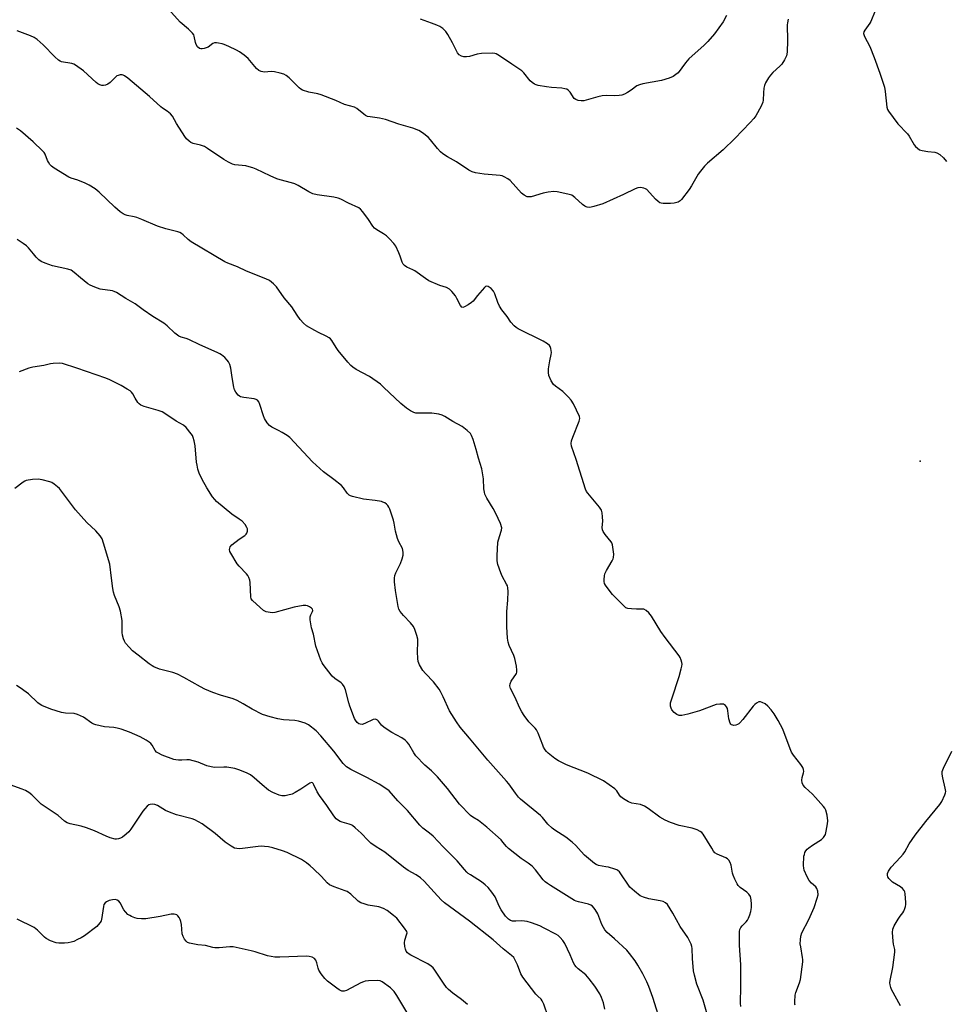
# Model space of a CAD drawing. Units: inches. Extents: x 1213771 to 1219771, y 569455 to 573455.
# Drawn here: x 1218669 to 1219043, y 570871 to 571268 of the extents above; entities that cross this region are included whole.
import ezdxf

# ---------------------------------------------------------------- set-up
doc = ezdxf.new("R2010")
doc.units = ezdxf.units.IN
doc.header["$MEASUREMENT"] = 0
doc.layers.add('ELEV-Spot Elevation', color=7, linetype='Continuous')
doc.layers.add('Undefined', color=1, linetype='Continuous')

msp = doc.modelspace()

# ---------------------------------------------------------------- linework, layer by layer
at = {"layer": 'ELEV-Spot Elevation'}
msp.add_point((1219032.08, 571090.08, 604.23), dxfattribs=at)
at = {"layer": 'Undefined'}
for points, elevation in [([(1218979.03, 571267.97), (1218978.69, 571266.58), (1218978.58, 571265.74), (1218978.74, 571259.44), (1218978.54, 571254.77), (1218978.26, 571253.28), (1218977.51, 571251.67), (1218976.43, 571249.9), (1218975.67, 571249.04), (1218972.85, 571246.53), (1218971.86, 571245.52), (1218971.03, 571244.37), (1218969.91, 571242.37), (1218969.46, 571241.33), (1218969.23, 571240.27), (1218969.03, 571238.35), (1218968.91, 571235.46), (1218968.77, 571234.61), (1218968.09, 571233.01), (1218965.92, 571229.13), (1218965.09, 571228.04), (1218963.64, 571226.35), (1218957.51, 571219.96), (1218952.78, 571215.4), (1218946.53, 571210), (1218945.28, 571208.78), (1218943.6, 571206.79), (1218942.74, 571205.63), (1218940.09, 571200.85), (1218939.12, 571199.39), (1218936.06, 571195.39), (1218935.44, 571194.8), (1218934.61, 571194.34), (1218933.05, 571193.95), (1218931.64, 571193.81), (1218928.66, 571193.84), (1218927.79, 571193.94), (1218927.26, 571194.1), (1218926.56, 571194.54), (1218925.49, 571195.53), (1218921.99, 571199.36), (1218921.55, 571199.66), (1218920.82, 571199.98), (1218919.51, 571200.24), (1218918.43, 571200.11), (1218917.37, 571199.75), (1218912.69, 571197.44), (1218904.31, 571193.71), (1218900.74, 571192.54), (1218899.07, 571192.18), (1218898.04, 571192.25), (1218897.55, 571192.41), (1218897.06, 571192.68), (1218896.15, 571193.41), (1218893.09, 571196.22), (1218891.8, 571197.1), (1218890.22, 571197.6), (1218885.94, 571198.46), (1218884.52, 571198.59), (1218882.3, 571198.34), (1218880.34, 571197.94), (1218875.45, 571196.52), (1218874.6, 571196.41), (1218873.84, 571196.53), (1218872.64, 571197.15), (1218871.53, 571198.01), (1218866.94, 571203.08), (1218866.02, 571203.76), (1218864.54, 571204.57), (1218863.76, 571204.87), (1218862.92, 571205.05), (1218856.55, 571205.62), (1218853.05, 571206.12), (1218851.71, 571206.49), (1218850.36, 571207.16), (1218845.36, 571210.52), (1218841.8, 571212.55), (1218839.84, 571213.85), (1218838.96, 571214.65), (1218837.74, 571215.96), (1218834.91, 571219.4), (1218833.92, 571220.47), (1218831.74, 571222.3), (1218830.22, 571223.12), (1218827.78, 571224.11), (1218822.19, 571225.76), (1218816.76, 571227.63), (1218814.3, 571228.17), (1218810.6, 571228.62), (1218809.51, 571228.88), (1218808.74, 571229.27), (1218808.01, 571229.75), (1218805.28, 571232.03), (1218804.3, 571232.57), (1218800.29, 571233.69), (1218796.74, 571235.32), (1218790.88, 571237.56), (1218789.48, 571237.91), (1218785.84, 571238.63), (1218783.38, 571239.4), (1218782.64, 571239.82), (1218781.97, 571240.39), (1218777.96, 571244.44), (1218776.78, 571245.31), (1218775.76, 571245.88), (1218774.35, 571246.33), (1218772.01, 571246.82), (1218770.71, 571246.88), (1218768.05, 571246.7), (1218766.7, 571246.96), (1218765.71, 571247.39), (1218764.85, 571248.16), (1218761.39, 571252.17), (1218759.89, 571253.48), (1218758.03, 571254.79), (1218756.79, 571255.53), (1218753.64, 571257.05), (1218751.8, 571257.84), (1218750.97, 571258.09), (1218749.56, 571258.37), (1218748.72, 571258.47), (1218747.91, 571258.45), (1218747.16, 571258.17), (1218745.3, 571256.8), (1218744.53, 571256.43), (1218743.71, 571256.2), (1218742.88, 571256.09), (1218742.35, 571256.1), (1218741.88, 571256.26), (1218741.08, 571256.92), (1218740.48, 571257.81), (1218740.22, 571258.63), (1218739.74, 571261.21), (1218739.54, 571261.73), (1218739.08, 571262.39), (1218737.47, 571263.98), (1218734.11, 571266.87), (1218729.38, 571272.09)], 606), ([(1218954.16, 571269.44), (1218952.8, 571266.89), (1218949.29, 571262.07), (1218946.64, 571259.08), (1218945.11, 571257.53), (1218938.98, 571251.98), (1218937.67, 571250.48), (1218934.61, 571246.43), (1218933.79, 571245.69), (1218932.59, 571244.96), (1218931.01, 571244.27), (1218927.95, 571243.31), (1218920.45, 571241.95), (1218919.03, 571241.6), (1218918.03, 571241.1), (1218915.76, 571239.43), (1218914.31, 571238.5), (1218913.05, 571237.81), (1218912, 571237.42), (1218910.88, 571237.27), (1218909.16, 571237.18), (1218905.64, 571237.21), (1218903.99, 571237.12), (1218902.35, 571236.75), (1218896.62, 571235.14), (1218895.53, 571235.06), (1218894.44, 571235.28), (1218893.42, 571235.66), (1218892.78, 571236.09), (1218891.19, 571238.57), (1218890.47, 571239.35), (1218889.81, 571239.77), (1218889.01, 571240), (1218887.87, 571240.18), (1218883.69, 571240.46), (1218881.64, 571240.75), (1218878.23, 571241.32), (1218877.48, 571241.51), (1218876.76, 571241.82), (1218875.87, 571242.46), (1218875.06, 571243.22), (1218872.53, 571246.39), (1218871.73, 571247.2), (1218867.63, 571249.87), (1218862.71, 571253.29), (1218861.29, 571254.07), (1218860.76, 571254.21), (1218859.91, 571254.28), (1218855.49, 571254.12), (1218853.74, 571253.88), (1218850.56, 571253.02), (1218849.4, 571252.78), (1218848.34, 571252.8), (1218847.37, 571253.09), (1218846.5, 571253.69), (1218845.77, 571254.49), (1218845.18, 571255.52), (1218843.79, 571258.51), (1218841.9, 571261.84), (1218841.08, 571263.03), (1218839.82, 571264.19), (1218838.66, 571265.03), (1218837.42, 571265.65), (1218835.35, 571266.46), (1218830.83, 571268.04)], 608), ([(1219014.05, 571271.37), (1219012.3, 571267.08), (1219011.86, 571266.36), (1219009.82, 571263.62), (1219009.45, 571262.87), (1219009.36, 571262.2), (1219009.42, 571261.78), (1219009.71, 571261.01), (1219011.9, 571256.99), (1219013.65, 571252.64), (1219015.87, 571246.32), (1219017.73, 571240.61), (1219018.08, 571238.93), (1219018.75, 571232.51), (1219018.97, 571231.69), (1219019.36, 571230.94), (1219023.21, 571225.85), (1219027.02, 571221.84), (1219027.67, 571220.89), (1219029.79, 571217.43), (1219030.3, 571216.75), (1219031.03, 571216.01), (1219031.9, 571215.44), (1219032.98, 571215.11), (1219035.26, 571214.71), (1219038.03, 571214.43), (1219038.81, 571214.24), (1219040.03, 571213.48), (1219041.59, 571212.11), (1219042.75, 571210.76)], 604), ([(1218981.84, 570870.92), (1218981.72, 570871.44), (1218981.65, 570872.32), (1218981.83, 570875), (1218982.12, 570876.13), (1218983.54, 570879.98), (1218983.95, 570881.38), (1218984.84, 570888.46), (1218984.87, 570889.34), (1218984.79, 570890.21), (1218984.01, 570894.5), (1218983.86, 570895.65), (1218983.89, 570897.33), (1218984.07, 570898.72), (1218984.54, 570900.08), (1218987.27, 570905.46), (1218989.43, 570910.35), (1218990.72, 570914.03), (1218991, 570915.47), (1218990.9, 570916.89), (1218990.56, 570917.95), (1218990.07, 570918.58), (1218988.39, 570920.13), (1218987.42, 570921.22), (1218986.59, 570922.71), (1218985.44, 570925.34), (1218985.22, 570926.11), (1218985.11, 570927.16), (1218985.34, 570930.92), (1218985.5, 570931.71), (1218985.75, 570932.44), (1218986.15, 570933.12), (1218986.65, 570933.73), (1218987.3, 570934.31), (1218988.75, 570935.36), (1218992.43, 570937.68), (1218993.21, 570938.5), (1218993.97, 570939.71), (1218994.34, 570941.02), (1218994.83, 570944.06), (1218994.93, 570945.17), (1218994.65, 570947.51), (1218994.18, 570949.5), (1218993.78, 570950.24), (1218993.25, 570950.92), (1218989.94, 570954.62), (1218988.73, 570955.88), (1218985.76, 570958.58), (1218984.98, 570959.56), (1218984.63, 570960.48), (1218984.54, 570961.54), (1218984.63, 570962.61), (1218985.15, 570964.51), (1218985.23, 570965.05), (1218985.14, 570965.88), (1218984.86, 570966.69), (1218984.07, 570967.91), (1218981.16, 570971.62), (1218980.37, 570972.85), (1218979.79, 570974.2), (1218976.77, 570982.09), (1218975, 570985.59), (1218973.29, 570988.24), (1218972.1, 570989.86), (1218970.81, 570991.4), (1218969.74, 570992.28), (1218968.54, 570992.92), (1218967.82, 570993.14), (1218967.1, 570993.06), (1218966.18, 570992.56), (1218965.53, 570992.05), (1218964.93, 570991.41), (1218960.68, 570986.03), (1218959.52, 570984.67), (1218959.08, 570984.28), (1218958.62, 570984.01), (1218957.87, 570983.77), (1218957.1, 570983.66), (1218956.62, 570983.67), (1218956.21, 570983.81), (1218955.88, 570984.14), (1218955.63, 570984.59), (1218955.1, 570986.23), (1218954.67, 570989.54), (1218954.47, 570990.4), (1218954.1, 570991.17), (1218953.78, 570991.61), (1218953.38, 570991.94), (1218952.88, 570992.13), (1218951.45, 570992.25), (1218949.99, 570992.08), (1218943.31, 570989.52), (1218938.53, 570988.12), (1218936.09, 570987.63), (1218935.03, 570987.65), (1218934.09, 570987.98), (1218933.03, 570988.78), (1218932.15, 570989.85), (1218931.82, 570990.58), (1218931.61, 570991.35), (1218931.53, 570992.14), (1218931.6, 570992.7), (1218932.06, 570994.37), (1218935.1, 571003.39), (1218935.94, 571006.38), (1218936.17, 571007.48), (1218936.22, 571008.23), (1218936.15, 571009.01), (1218935.92, 571009.84), (1218935.49, 571010.91), (1218935.05, 571011.65), (1218929.37, 571018.99), (1218927.72, 571021.47), (1218923.86, 571027.67), (1218922.79, 571029.02), (1218921.74, 571029.94), (1218920.81, 571030.43), (1218920.08, 571030.5), (1218917.9, 571030.41), (1218915.83, 571030.53), (1218914.4, 571030.73), (1218913.63, 571031.03), (1218912.33, 571032.13), (1218908.23, 571036.31), (1218906.06, 571039.1), (1218905.4, 571040.06), (1218905, 571040.81), (1218904.82, 571041.6), (1218904.82, 571042.43), (1218904.98, 571043.83), (1218905.18, 571044.65), (1218905.82, 571045.99), (1218908.13, 571049.86), (1218908.51, 571050.65), (1218908.68, 571051.19), (1218908.7, 571052.59), (1218908.15, 571056.3), (1218907.92, 571057.11), (1218907.68, 571057.58), (1218905.25, 571060.54), (1218904.49, 571061.7), (1218904.18, 571062.43), (1218904.1, 571063.26), (1218904.28, 571065.87), (1218904.25, 571067.57), (1218904.1, 571069.25), (1218903.78, 571070.29), (1218902.96, 571071.47), (1218898.27, 571077.13), (1218897.77, 571077.84), (1218897.33, 571078.72), (1218893.63, 571090.77), (1218891.72, 571096.01), (1218891.59, 571097.13), (1218891.74, 571098.24), (1218892.21, 571099.63), (1218894.85, 571106.18), (1218895.05, 571107.27), (1218894.87, 571108.06), (1218892.45, 571113.06), (1218891.58, 571114.56), (1218890.44, 571115.85), (1218888.15, 571118.05), (1218885.3, 571120.18), (1218884.46, 571120.94), (1218883.54, 571122.43), (1218882.58, 571124.57), (1218882.39, 571125.7), (1218882.5, 571127.18), (1218882.94, 571130.45), (1218883.54, 571132.95), (1218883.64, 571133.76), (1218883.57, 571134.6), (1218883.41, 571135.42), (1218883.12, 571136.17), (1218882.82, 571136.6), (1218881.99, 571137.28), (1218880.29, 571138.29), (1218870.17, 571143.32), (1218869.42, 571143.79), (1218868.58, 571144.52), (1218867.27, 571145.99), (1218865.73, 571148.35), (1218863.64, 571151.03), (1218862.72, 571152.38), (1218862.04, 571153.87), (1218860.85, 571157.47), (1218860.34, 571158.52), (1218859.34, 571159.54), (1218858.19, 571160.32), (1218857.52, 571160.49), (1218857.11, 571160.33), (1218856.71, 571160.02), (1218853.82, 571156.73), (1218852.06, 571154.49), (1218851.45, 571153.91), (1218850.05, 571152.94), (1218848.61, 571152.11), (1218847.95, 571151.91), (1218847.58, 571152.02), (1218846.98, 571152.76), (1218845.55, 571155.58), (1218844.95, 571156.58), (1218843.53, 571158.37), (1218842.53, 571159.34), (1218841.41, 571159.94), (1218838.69, 571160.75), (1218834.29, 571162.64), (1218832.86, 571163.54), (1218828.61, 571166.67), (1218827.84, 571167.09), (1218825.41, 571168.17), (1218824.46, 571168.79), (1218823.94, 571169.41), (1218823.53, 571170.13), (1218822.68, 571172.64), (1218822.12, 571173.96), (1218820.89, 571176.55), (1218820.12, 571177.73), (1218818.39, 571179.6), (1218817.15, 571180.75), (1218815.95, 571181.56), (1218813.24, 571183.15), (1218812.36, 571183.8), (1218811.63, 571184.68), (1218809.87, 571187.36), (1218807.65, 571190.42), (1218806.72, 571191.5), (1218806.04, 571192), (1218801.84, 571193.91), (1218798.74, 571195.54), (1218797.76, 571195.94), (1218796.03, 571196.29), (1218789.23, 571197.21), (1218787.53, 571197.63), (1218785.83, 571198.48), (1218781.53, 571201.05), (1218780.23, 571201.73), (1218778.86, 571202.16), (1218774.37, 571203.29), (1218773, 571203.75), (1218770.3, 571204.87), (1218764.73, 571207.55), (1218763.4, 571208.12), (1218761.81, 571208.61), (1218760.47, 571208.92), (1218756.03, 571209.35), (1218755.08, 571209.64), (1218753.52, 571210.37), (1218751.69, 571211.44), (1218745.09, 571215.96), (1218743.83, 571216.74), (1218742.25, 571217.33), (1218739.28, 571217.99), (1218738.32, 571218.4), (1218737.64, 571218.86), (1218736.62, 571219.87), (1218735.89, 571220.78), (1218732.55, 571225.96), (1218730.92, 571228.98), (1218730.22, 571229.87), (1218728.85, 571230.99), (1218726.95, 571232.15), (1218726.26, 571232.66), (1218721.73, 571236.83), (1218713.02, 571244.23), (1218711.64, 571245.26), (1218711.15, 571245.48), (1218710.64, 571245.57), (1218709.85, 571245.55), (1218709.08, 571245.37), (1218708.6, 571245.13), (1218708.16, 571244.78), (1218705.91, 571242.51), (1218704.99, 571241.88), (1218704, 571241.47), (1218703.23, 571241.3), (1218702.45, 571241.36), (1218701.69, 571241.62), (1218700.96, 571242), (1218700.25, 571242.53), (1218695.18, 571247.14), (1218691.94, 571249.46), (1218691.2, 571249.86), (1218690.39, 571250.12), (1218686.27, 571250.89), (1218685.78, 571251.09), (1218685.09, 571251.53), (1218683.6, 571252.81), (1218678.88, 571257.69), (1218676.42, 571259.77), (1218675.26, 571260.59), (1218673.76, 571261.31), (1218668.45, 571263.27)], 604), ([(1218959.95, 570870.48), (1218959.78, 570871.8), (1218959.91, 570878.47), (1218959.87, 570887.16), (1218959.39, 570895.14), (1218959.4, 570900.67), (1218959.55, 570901.49), (1218959.87, 570902.21), (1218960.38, 570902.89), (1218962.03, 570904.58), (1218962.59, 570905.26), (1218963, 570905.99), (1218963.54, 570907.31), (1218963.97, 570908.66), (1218964.22, 570910.3), (1218964.26, 570911.68), (1218964.07, 570913.38), (1218963.74, 570914.74), (1218963.16, 570915.65), (1218962.36, 570916.42), (1218959.62, 570918.37), (1218958.89, 570919.14), (1218958.43, 570919.87), (1218957.52, 570921.72), (1218956.84, 570923.34), (1218956.6, 570924.19), (1218956.01, 570927.4), (1218955.6, 570928.42), (1218955.03, 570929.34), (1218954.48, 570929.86), (1218953.82, 570930.26), (1218950.42, 570931.72), (1218949.5, 570932.34), (1218948.95, 570932.97), (1218948.16, 570934.15), (1218944.74, 570939.77), (1218944.21, 570940.46), (1218943.55, 570940.97), (1218942.26, 570941.58), (1218940.36, 570942.26), (1218935.13, 570943.29), (1218931.54, 570944.49), (1218929.41, 570945.5), (1218927.34, 570946.64), (1218922.61, 570950.2), (1218921.16, 570951.09), (1218919.43, 570951.75), (1218916.03, 570952.37), (1218914.68, 570952.84), (1218912.67, 570954.05), (1218911.53, 570954.93), (1218910.99, 570955.59), (1218910, 570957.23), (1218909.14, 570958.13), (1218904.64, 570961.26), (1218898.26, 570964.46), (1218889.64, 570967.81), (1218886.52, 570969.38), (1218885.01, 570970.27), (1218882.26, 570972.52), (1218881.64, 570973.14), (1218881.1, 570973.84), (1218880.47, 570974.84), (1218880.09, 570975.63), (1218878.21, 570980.53), (1218877.57, 570981.82), (1218877.02, 570982.5), (1218874.55, 570985.07), (1218872.63, 570987.61), (1218871.7, 570989.06), (1218870.81, 570990.86), (1218869.05, 570994.86), (1218867.19, 570998.44), (1218866.86, 570999.62), (1218866.95, 571000.38), (1218867.42, 571001.42), (1218869.5, 571004.51), (1218869.69, 571005.01), (1218869.74, 571005.81), (1218869.49, 571007.5), (1218868.83, 571010.61), (1218868.43, 571011.72), (1218866.58, 571015.78), (1218866.2, 571017.11), (1218865.92, 571018.74), (1218865.67, 571023.33), (1218865.64, 571028.07), (1218865.69, 571029.54), (1218866.09, 571034.12), (1218866.16, 571037.59), (1218866.07, 571039.02), (1218865.88, 571039.78), (1218865.58, 571040.53), (1218863.82, 571043.75), (1218863.21, 571045.06), (1218862.02, 571048.44), (1218861.71, 571049.88), (1218861.73, 571051.91), (1218862.09, 571057.46), (1218862.64, 571059.7), (1218863.55, 571062.28), (1218863.61, 571063.21), (1218863.07, 571064.87), (1218861.22, 571068.91), (1218860.13, 571070.95), (1218857.57, 571075.19), (1218856.84, 571076.69), (1218856.62, 571077.5), (1218856.4, 571078.88), (1218856.28, 571082.9), (1218855.64, 571086.94), (1218854.21, 571091.24), (1218853.29, 571094.79), (1218852.03, 571098.75), (1218851.41, 571100.4), (1218850.96, 571101.13), (1218849.7, 571102.36), (1218847.61, 571104.02), (1218843.91, 571105.95), (1218840.69, 571108.05), (1218839.66, 571108.59), (1218838.29, 571108.95), (1218835.44, 571109.37), (1218833.99, 571109.41), (1218830.19, 571109.32), (1218829.04, 571109.42), (1218828.22, 571109.66), (1218826.88, 571110.25), (1218825.19, 571111.35), (1218822.94, 571113.19), (1218816.02, 571119.87), (1218814.7, 571121.01), (1218810.36, 571124.06), (1218805.02, 571126.94), (1218803.65, 571127.84), (1218802.8, 571128.53), (1218801.62, 571129.83), (1218797.72, 571134.66), (1218796.86, 571135.86), (1218795.1, 571138.57), (1218794.56, 571139.24), (1218794.14, 571139.63), (1218792.93, 571140.39), (1218789.8, 571141.82), (1218788.26, 571142.63), (1218785.01, 571144.58), (1218783.72, 571145.6), (1218782.45, 571147.02), (1218781.16, 571148.87), (1218779.06, 571152.17), (1218775.94, 571155.84), (1218772.9, 571160.22), (1218771.67, 571161.45), (1218770.07, 571162.72), (1218768.51, 571163.5), (1218760.85, 571166.48), (1218757.22, 571168.3), (1218753.33, 571169.76), (1218752.03, 571170.36), (1218738.44, 571178.37), (1218737.27, 571179.25), (1218735.25, 571181.2), (1218734.59, 571181.7), (1218733.88, 571182.1), (1218733.1, 571182.37), (1218728.33, 571183.65), (1218724.95, 571184.68), (1218718.67, 571187.39), (1218716.62, 571188.18), (1218715.52, 571188.45), (1218712.66, 571188.94), (1218711.85, 571189.19), (1218711.1, 571189.57), (1218709.94, 571190.44), (1218707.75, 571192.33), (1218701.43, 571198.37), (1218699.84, 571199.64), (1218697.35, 571201.13), (1218695.79, 571201.93), (1218692.8, 571203.12), (1218690.16, 571203.99), (1218689.16, 571204.44), (1218683.35, 571208.03), (1218682.19, 571208.84), (1218681.61, 571209.44), (1218680.97, 571210.38), (1218680.6, 571211.16), (1218679.66, 571213.61), (1218679.23, 571214.35), (1218678.67, 571215.01), (1218674.85, 571218.67), (1218669.74, 571223.01), (1218668.15, 571224.11)], 602), ([(1218946.28, 570867.31), (1218944.67, 570873.04), (1218942.2, 570879.45), (1218941.23, 570883.06), (1218940.89, 570884.77), (1218940.39, 570889.83), (1218940.28, 570893.8), (1218940.14, 570894.66), (1218939.86, 570895.57), (1218939.27, 570896.95), (1218938.59, 570898.27), (1218935.53, 570902.62), (1218932.46, 570908.09), (1218930.34, 570911.48), (1218929.6, 570912.23), (1218928.6, 570912.75), (1218927.48, 570913.02), (1218922.88, 570913.86), (1218920.69, 570914.49), (1218919.39, 570915.06), (1218917.01, 570916.87), (1218915.26, 570918.45), (1218914.6, 570919.32), (1218911.55, 570923.93), (1218911.01, 570924.62), (1218910.4, 570925.21), (1218909.93, 570925.48), (1218909.14, 570925.78), (1218906.65, 570926.49), (1218905.53, 570926.74), (1218902.6, 570927.21), (1218901.63, 570927.6), (1218900.92, 570928.06), (1218896.92, 570931.34), (1218895.53, 570932.83), (1218893.42, 570935.28), (1218891.94, 570936.67), (1218889.47, 570938.68), (1218885.04, 570941.39), (1218883.87, 570942.25), (1218882.17, 570943.86), (1218879.98, 570946.49), (1218879.18, 570947.3), (1218871.15, 570953.98), (1218870.37, 570954.79), (1218869.11, 570956.29), (1218866.4, 570960.04), (1218865.48, 570961.19), (1218858.06, 570969.6), (1218850.64, 570978.51), (1218846.79, 570982.94), (1218845.33, 570985.1), (1218842.54, 570989.53), (1218839.99, 570995.14), (1218838.92, 570997.25), (1218838.33, 570998.27), (1218836.17, 571001.12), (1218832.83, 571004.47), (1218831.77, 571005.79), (1218830.5, 571008.07), (1218830, 571009.41), (1218829.84, 571010.57), (1218829.7, 571013.24), (1218829.79, 571017.26), (1218829.74, 571018.39), (1218829.41, 571019.77), (1218828.59, 571022.2), (1218827.99, 571023.43), (1218826.91, 571024.98), (1218824.04, 571027.87), (1218822.75, 571029.44), (1218822.16, 571030.41), (1218821.83, 571031.5), (1218820.76, 571037.91), (1218820.36, 571041.43), (1218820.34, 571042.88), (1218820.59, 571044), (1218820.99, 571045.1), (1218822.82, 571048.83), (1218823.52, 571050.65), (1218823.92, 571052.24), (1218823.91, 571053.4), (1218823.59, 571054.8), (1218822.13, 571057.59), (1218821.62, 571058.9), (1218820.81, 571061.86), (1218820.3, 571065.09), (1218820.05, 571066.25), (1218818.5, 571070.68), (1218818.16, 571071.48), (1218817.73, 571072.2), (1218817.14, 571072.76), (1218816.46, 571073.22), (1218815.71, 571073.57), (1218815.16, 571073.74), (1218812.57, 571074.16), (1218807.9, 571074.74), (1218803.53, 571075.81), (1218802.7, 571076.1), (1218802.19, 571076.36), (1218801.37, 571077.16), (1218799.85, 571079.34), (1218799.03, 571080.19), (1218796, 571082.61), (1218791.77, 571085.77), (1218787.31, 571089.74), (1218778.28, 571099.5), (1218777.13, 571100.35), (1218775.17, 571101.53), (1218773.67, 571102.38), (1218770.99, 571103.69), (1218770.02, 571104.33), (1218769.11, 571105.42), (1218768.09, 571107.17), (1218767.67, 571108.25), (1218766.21, 571112.91), (1218765.69, 571113.89), (1218765.15, 571114.53), (1218764.71, 571114.82), (1218763.92, 571115.07), (1218759.66, 571115.68), (1218758.35, 571116), (1218757.9, 571116.25), (1218757.49, 571116.59), (1218756.45, 571117.85), (1218756.01, 571118.75), (1218755.74, 571119.77), (1218754.96, 571123.72), (1218754.42, 571127.49), (1218754.01, 571128.9), (1218753.52, 571129.98), (1218753.04, 571130.7), (1218752.02, 571131.74), (1218750.67, 571132.86), (1218750, 571133.28), (1218748.98, 571133.78), (1218741.95, 571136.81), (1218737.57, 571139.02), (1218736.52, 571139.41), (1218734.47, 571139.92), (1218733.54, 571140.35), (1218731.95, 571141.6), (1218728.8, 571144.58), (1218727.53, 571145.6), (1218723, 571148.33), (1218719.1, 571150.91), (1218715.88, 571153.34), (1218712.17, 571155.56), (1218708.45, 571157.98), (1218707.54, 571158.39), (1218706.79, 571158.62), (1218701.84, 571159.33), (1218699.66, 571160.08), (1218697.81, 571160.9), (1218696.82, 571161.5), (1218693.86, 571163.92), (1218691.43, 571166.06), (1218690.21, 571166.88), (1218688.82, 571167.34), (1218682.66, 571168.63), (1218679.64, 571169.71), (1218678.06, 571170.41), (1218677.14, 571171.11), (1218676.1, 571172.17), (1218674.92, 571173.49), (1218672.97, 571175.93), (1218672.18, 571176.72), (1218670.79, 571177.71), (1218668.37, 571179.24)], 600), ([(1218928.09, 570862.49), (1218924.52, 570874.01), (1218922.82, 570878.56), (1218922.02, 570880.42), (1218920.49, 570883.59), (1218918.48, 570887.11), (1218917.4, 570888.82), (1218915.09, 570891.84), (1218913.94, 570893.14), (1218909.02, 570897.72), (1218906.12, 570900.24), (1218905.12, 570901.28), (1218904.54, 570902.2), (1218903.93, 570903.43), (1218902.33, 570907.79), (1218901.25, 570909.5), (1218900.17, 570910.83), (1218899.54, 570911.3), (1218898.6, 570911.71), (1218894.48, 570912.56), (1218893.63, 570912.81), (1218892.84, 570913.16), (1218883.19, 570919.2), (1218881.99, 570920.02), (1218881.13, 570920.71), (1218880.34, 570921.5), (1218877.19, 570925.5), (1218875.91, 570926.9), (1218874.26, 570928.16), (1218871.38, 570930.02), (1218866.31, 570934.02), (1218865.48, 570934.83), (1218864.05, 570936.68), (1218863.3, 570937.53), (1218857.58, 570942.68), (1218854.21, 570945.33), (1218851.9, 570946.63), (1218851.01, 570947.3), (1218846.57, 570951.98), (1218841.72, 570958.21), (1218837.75, 570962.94), (1218835.35, 570965.33), (1218832.68, 570967.65), (1218829.01, 570971.44), (1218828.16, 570972.62), (1218826.14, 570976.12), (1218825.55, 570976.87), (1218824.73, 570977.63), (1218823.39, 570978.63), (1218819.34, 570980.84), (1218816.3, 570982.75), (1218815.22, 570983.7), (1218813.92, 570985.4), (1218813.52, 570985.75), (1218813.05, 570986.01), (1218812.55, 570986.13), (1218811.8, 570986), (1218808.42, 570984.38), (1218807.36, 570984.06), (1218806.59, 570984.07), (1218806.1, 570984.21), (1218805.3, 570984.83), (1218804.63, 570985.68), (1218804.24, 570986.41), (1218802.37, 570991.33), (1218801.94, 570992.75), (1218800.65, 570997.96), (1218800.12, 570999.29), (1218799.47, 571000.18), (1218798.89, 571000.78), (1218796.37, 571002.55), (1218795.33, 571003.52), (1218791.7, 571008.14), (1218791.23, 571008.87), (1218790.74, 571009.95), (1218788.75, 571015.59), (1218787.76, 571020.35), (1218787, 571022.87), (1218786.64, 571024.53), (1218786.4, 571026.2), (1218786.42, 571027.3), (1218786.69, 571028.12), (1218787.38, 571029.49), (1218787.48, 571029.9), (1218787.33, 571030.42), (1218787, 571030.78), (1218786.1, 571031.39), (1218785.34, 571031.74), (1218784.66, 571031.89), (1218783.55, 571031.86), (1218780.05, 571031.21), (1218772.24, 571029.12), (1218771.36, 571029), (1218770.27, 571029.07), (1218768.65, 571029.43), (1218767.65, 571029.94), (1218766.28, 571031.07), (1218763.2, 571033.89), (1218762.73, 571034.58), (1218762.52, 571035.36), (1218762.29, 571041.15), (1218762.11, 571042.12), (1218761.7, 571043.22), (1218761.31, 571043.99), (1218760.82, 571044.69), (1218757.85, 571047.69), (1218757, 571048.7), (1218754.48, 571052.92), (1218754.12, 571053.68), (1218753.95, 571054.47), (1218754.01, 571055.01), (1218754.19, 571055.51), (1218754.88, 571056.33), (1218757.83, 571058.61), (1218760.13, 571060.11), (1218760.68, 571060.65), (1218760.93, 571061.1), (1218761.13, 571061.91), (1218761.13, 571062.75), (1218760.98, 571063.28), (1218760.21, 571064.52), (1218758.99, 571065.83), (1218757.81, 571066.69), (1218754.83, 571068.65), (1218748.73, 571073.75), (1218747.97, 571074.59), (1218747.12, 571075.72), (1218744.75, 571079.24), (1218742.88, 571082.59), (1218741.77, 571085.23), (1218741.23, 571086.84), (1218740.87, 571088.45), (1218740.7, 571089.57), (1218740.13, 571096.19), (1218739.74, 571098.2), (1218739.36, 571099.61), (1218739.01, 571100.39), (1218738.54, 571101.1), (1218736.51, 571103.57), (1218735.44, 571104.48), (1218732.49, 571106.16), (1218727.85, 571109.28), (1218726.84, 571109.87), (1218725.2, 571110.46), (1218719.5, 571112.04), (1218718.17, 571112.56), (1218717.54, 571113.07), (1218717.04, 571113.71), (1218715.98, 571115.37), (1218715, 571117.11), (1218714.49, 571117.77), (1218713.87, 571118.3), (1218712.73, 571119.09), (1218710.29, 571120.45), (1218705.73, 571122.73), (1218704.09, 571123.45), (1218692.44, 571127.49), (1218686.67, 571129.38), (1218685.26, 571129.54), (1218682.97, 571129.41), (1218681.86, 571129.21), (1218679.13, 571128.5), (1218674.7, 571127.86), (1218673.05, 571127.44), (1218669.21, 571125.96)], 598), ([(1218905.15, 570869.4), (1218904.56, 570871.9), (1218903.84, 570874.03), (1218903.07, 570875.51), (1218901.12, 570878.67), (1218898.78, 570881.63), (1218897.42, 570883.14), (1218894.34, 570885.6), (1218893.52, 570886.39), (1218892.99, 570887.06), (1218892.47, 570888.05), (1218891.13, 570891.21), (1218889, 570895.75), (1218888.25, 570896.97), (1218887.16, 570898.24), (1218886.31, 570898.97), (1218885.37, 570899.59), (1218880.73, 570901.99), (1218878.89, 570902.86), (1218875.57, 570904.08), (1218873.89, 570904.63), (1218872.77, 570904.83), (1218871.64, 570904.89), (1218869.34, 570904.78), (1218867.91, 570904.87), (1218867.11, 570905.08), (1218866.27, 570905.65), (1218865.17, 570906.85), (1218863.39, 570909.43), (1218862.61, 570910.86), (1218860.92, 570914.61), (1218859.61, 570916.53), (1218858.17, 570918.36), (1218856.94, 570919.48), (1218855.41, 570920.69), (1218851.03, 570923.4), (1218850.1, 570924.04), (1218849.48, 570924.58), (1218848.55, 570925.59), (1218845.68, 570929.09), (1218840.03, 570934.72), (1218835.98, 570938.97), (1218834.49, 570940.3), (1218831.84, 570942.29), (1218830.6, 570943.41), (1218825.65, 570949.43), (1218821.77, 570953.23), (1218818.24, 570957.23), (1218816.92, 570958.27), (1218814.19, 570959.92), (1218809.21, 570962.59), (1218802.8, 570965.89), (1218801.77, 570966.49), (1218801.1, 570966.98), (1218799.73, 570968.33), (1218795.97, 570973.29), (1218790.79, 570979.4), (1218788.78, 570981.41), (1218785.75, 570983.86), (1218784.47, 570984.51), (1218781.72, 570985.32), (1218780.31, 570985.55), (1218775.73, 570985.89), (1218773.41, 570986.25), (1218770.31, 570987.04), (1218767.26, 570987.99), (1218763.13, 570990.14), (1218759.5, 570992.38), (1218757.02, 570993.67), (1218755.45, 570994.28), (1218750.34, 570995.75), (1218747.19, 570996.92), (1218744.06, 570998.21), (1218742.25, 570999.12), (1218735.51, 571002.98), (1218733, 571004.24), (1218731.08, 571004.9), (1218725.72, 571006.3), (1218723.52, 571007.2), (1218722.74, 571007.64), (1218721.55, 571008.49), (1218717.11, 571011.88), (1218714.9, 571013.67), (1218713.52, 571015.09), (1218712.06, 571016.81), (1218711.61, 571017.51), (1218711.22, 571018.55), (1218710.9, 571019.93), (1218710.75, 571021.07), (1218710.65, 571025.83), (1218709.97, 571029.63), (1218709.5, 571031.33), (1218707.61, 571035.93), (1218707.15, 571037.3), (1218706.88, 571038.75), (1218706.36, 571042.88), (1218705.77, 571048.51), (1218703.19, 571057.04), (1218702.58, 571058.7), (1218701.8, 571059.92), (1218700.09, 571061.92), (1218696.46, 571065.39), (1218691.88, 571070.42), (1218685.49, 571078.96), (1218684.65, 571079.75), (1218683.27, 571080.79), (1218682.31, 571081.41), (1218681.53, 571081.75), (1218678.5, 571082.55), (1218676.82, 571082.83), (1218674.57, 571082.66), (1218672.08, 571082.19), (1218671.56, 571081.97), (1218670.8, 571081.52), (1218667.41, 571079.06)], 596), ([(1218882.35, 570866.29), (1218880.52, 570871.35), (1218879.94, 570872.69), (1218879.44, 570873.39), (1218878.09, 570874.62), (1218877.33, 570875.45), (1218872.04, 570882.21), (1218871.29, 570883.57), (1218869.93, 570887.28), (1218869.33, 570888.62), (1218868.43, 570890.12), (1218867.59, 570890.99), (1218864.17, 570893.65), (1218860.15, 570897.23), (1218850.67, 570904.79), (1218840.48, 570912.25), (1218839.2, 570913.43), (1218836.34, 570916.44), (1218832.32, 570920.94), (1218830.81, 570922.28), (1218829.17, 570923.46), (1218825.97, 570925.24), (1218823.99, 570926.5), (1218816.52, 570932.63), (1218813.07, 570934.77), (1218810.84, 570936.26), (1218809.75, 570937.24), (1218806.95, 570940.25), (1218804.56, 570942.38), (1218803.43, 570943.28), (1218802.94, 570943.57), (1218802.15, 570943.9), (1218799.36, 570944.68), (1218798.55, 570944.98), (1218797.82, 570945.39), (1218796.92, 570946.06), (1218795.99, 570947.16), (1218793.18, 570951.34), (1218790.24, 570955.35), (1218789.31, 570956.89), (1218787.97, 570959.74), (1218787.69, 570960.18), (1218787.36, 570960.5), (1218786.98, 570960.63), (1218786.3, 570960.43), (1218782.69, 570957.9), (1218780.44, 570956.61), (1218779.14, 570956), (1218777.5, 570955.49), (1218776.39, 570955.27), (1218775, 570955.27), (1218773.9, 570955.49), (1218771.45, 570956.56), (1218769.67, 570957.59), (1218767.04, 570959.76), (1218763.93, 570962.56), (1218762.36, 570963.73), (1218761.1, 570964.41), (1218758.12, 570965.64), (1218756.14, 570966.23), (1218752.9, 570966.75), (1218751.72, 570966.81), (1218747.91, 570966.74), (1218746.5, 570966.91), (1218744.87, 570967.38), (1218741.34, 570968.77), (1218737.89, 570969.72), (1218736.75, 570969.8), (1218734.78, 570969.64), (1218733.42, 570969.61), (1218732.35, 570969.72), (1218731.53, 570969.92), (1218726.81, 570971.71), (1218725.05, 570972.55), (1218724.59, 570972.89), (1218724.03, 570973.49), (1218722.77, 570975.73), (1218722.23, 570976.36), (1218721.6, 570976.91), (1218720.34, 570977.7), (1218717.97, 570978.98), (1218713.64, 570980.89), (1218710.33, 570982.07), (1218708.67, 570982.55), (1218707.3, 570982.76), (1218703.53, 570983.09), (1218700.09, 570983.86), (1218699.29, 570984.16), (1218698.54, 570984.56), (1218695.14, 570986.96), (1218692.71, 570988), (1218691.31, 570988.37), (1218687.91, 570988.6), (1218686.32, 570988.86), (1218681.95, 570990.21), (1218678.4, 570991.58), (1218677.67, 570991.99), (1218676.77, 570992.67), (1218672.96, 570996.28), (1218672.05, 570997.05), (1218669.65, 570998.81), (1218668.15, 570999.7)], 594), ([(1219024.29, 570870.77), (1219020.64, 570877.29), (1219020.29, 570878.1), (1219020.03, 570879.2), (1219019.97, 570880.04), (1219020.06, 570880.91), (1219021.15, 570886.11), (1219021.97, 570892.27), (1219021.89, 570893.4), (1219021.43, 570895.58), (1219021.28, 570896.73), (1219021.06, 570900.21), (1219021.16, 570901.62), (1219021.72, 570902.96), (1219023.22, 570905.56), (1219024.05, 570906.8), (1219025.16, 570908.14), (1219025.6, 570908.86), (1219026.01, 570909.89), (1219026.24, 570910.69), (1219026.34, 570911.52), (1219026.34, 570912.38), (1219026.12, 570915.81), (1219025.95, 570916.61), (1219025.73, 570917.09), (1219025.05, 570917.91), (1219024.22, 570918.62), (1219021.06, 570920.57), (1219020.17, 570921.32), (1219019.59, 570921.98), (1219019.13, 570922.7), (1219018.95, 570923.21), (1219018.94, 570923.97), (1219019.36, 570924.93), (1219020.51, 570926.52), (1219024.29, 570930.53), (1219025.34, 570931.81), (1219025.91, 570932.72), (1219027.65, 570935.96), (1219030.16, 570939.46), (1219034.44, 570944.99), (1219040.09, 570951.78), (1219040.89, 570953.01), (1219042.07, 570955.68), (1219042.33, 570956.5), (1219042.42, 570957.05), (1219042.25, 570958.41), (1219041.21, 570962.55), (1219041.04, 570963.94), (1219041.06, 570965.03), (1219041.53, 570966.39), (1219044.86, 570973.29)], 606), ([(1218849.82, 570871.21), (1218847.36, 570873.28), (1218843.86, 570875.8), (1218842.11, 570877.24), (1218841.4, 570878.08), (1218840.09, 570879.89), (1218836.63, 570885.11), (1218835.95, 570885.96), (1218835.2, 570886.72), (1218833.85, 570887.59), (1218826.96, 570891.05), (1218826.25, 570891.52), (1218825.65, 570892.09), (1218825.16, 570892.74), (1218824.84, 570893.51), (1218824.6, 570894.65), (1218824.44, 570896.11), (1218824.53, 570897.22), (1218825.42, 570899.69), (1218825.45, 570900.16), (1218825.32, 570900.64), (1218824.39, 570902.05), (1218821.28, 570905.95), (1218819.99, 570907.14), (1218817.45, 570909.1), (1218815.96, 570909.91), (1218814.14, 570910.62), (1218809.84, 570911.3), (1218808.15, 570911.74), (1218806.79, 570912.22), (1218805.81, 570912.82), (1218802.79, 570915.67), (1218801.4, 570916.7), (1218800.59, 570917.06), (1218796.12, 570918.57), (1218794.28, 570919.4), (1218793.31, 570920.18), (1218790.97, 570922.78), (1218787.78, 570925.9), (1218786.47, 570927.1), (1218784.89, 570928.36), (1218782.98, 570929.65), (1218777.17, 570932.45), (1218775.28, 570933.19), (1218771.38, 570934.29), (1218769.7, 570934.69), (1218768.03, 570934.91), (1218766.91, 570934.95), (1218765.54, 570934.87), (1218758.05, 570933.97), (1218756.92, 570934), (1218755.94, 570934.26), (1218754.66, 570934.95), (1218752.21, 570936.6), (1218748.1, 570940.13), (1218742.95, 570943.95), (1218741.5, 570944.82), (1218739.98, 570945.59), (1218738.93, 570946), (1218732.62, 570947.65), (1218729.76, 570948.66), (1218728.18, 570949.38), (1218724.95, 570951.37), (1218723.9, 570951.84), (1218723.06, 570951.96), (1218721.95, 570951.84), (1218721.46, 570951.62), (1218720.79, 570951.1), (1218719.78, 570950.04), (1218719.05, 570949.12), (1218714.24, 570941.91), (1218713.39, 570940.78), (1218712.36, 570939.83), (1218710.8, 570938.62), (1218710.08, 570938.2), (1218709.29, 570937.93), (1218708.46, 570937.84), (1218707.88, 570937.89), (1218705.86, 570938.42), (1218704.23, 570939.02), (1218699.59, 570941.2), (1218696.38, 570942.37), (1218694.2, 570943.03), (1218689.71, 570943.97), (1218688.55, 570944.38), (1218687.45, 570945.11), (1218684.91, 570947.29), (1218678.09, 570951.97), (1218677, 570952.95), (1218674.34, 570955.67), (1218673.04, 570956.68), (1218671.73, 570957.38), (1218670.37, 570957.98), (1218665.64, 570959.7)], 592), ([(1218826.94, 570865.51), (1218821.32, 570874.92), (1218820.2, 570876.52), (1218819.66, 570877.14), (1218818.77, 570877.92), (1218815.41, 570880.39), (1218814.64, 570880.76), (1218813.52, 570880.91), (1218809.99, 570880.81), (1218808.54, 570880.63), (1218807.9, 570880.42), (1218806.89, 570879.95), (1218801.11, 570876.84), (1218800.09, 570876.57), (1218799.12, 570876.66), (1218798.1, 570877.12), (1218797.13, 570877.77), (1218793.43, 570880.7), (1218792.36, 570881.71), (1218790.92, 570883.59), (1218789.98, 570885.09), (1218789.68, 570885.88), (1218789.15, 570888.06), (1218788.69, 570889.08), (1218788.17, 570889.72), (1218787.2, 570890.26), (1218786.09, 570890.59), (1218784.92, 570890.69), (1218774.26, 570890.25), (1218772.25, 570890.32), (1218769.21, 570890.83), (1218764.28, 570892.44), (1218762.62, 570892.9), (1218755.41, 570894.41), (1218754.03, 570894.49), (1218749.8, 570894.12), (1218748.07, 570894.08), (1218747.22, 570894.22), (1218744.31, 570895.05), (1218741.23, 570895.27), (1218737.81, 570895.93), (1218737.03, 570896.22), (1218736.42, 570896.71), (1218735.78, 570897.61), (1218735.25, 570898.61), (1218734.93, 570899.71), (1218734.58, 570903.49), (1218734.3, 570904.73), (1218734.01, 570905.54), (1218733.61, 570906.29), (1218733.08, 570906.94), (1218732.66, 570907.3), (1218732.17, 570907.53), (1218731.62, 570907.65), (1218730.46, 570907.67), (1218725.98, 570906.68), (1218720.22, 570905.76), (1218718.46, 570905.68), (1218716.68, 570905.87), (1218715.85, 570906.12), (1218714.51, 570906.66), (1218713.74, 570907.06), (1218713.05, 570907.55), (1218712.05, 570908.53), (1218711.34, 570909.41), (1218709.83, 570912.2), (1218709.35, 570912.87), (1218708.73, 570913.31), (1218708, 570913.51), (1218706.85, 570913.44), (1218705.4, 570913.1), (1218704.4, 570912.64), (1218703.79, 570912.15), (1218703.38, 570911.48), (1218703.16, 570910.67), (1218702.38, 570905.52), (1218702.19, 570904.99), (1218701.78, 570904.25), (1218701.09, 570903.33), (1218700.47, 570902.72), (1218695.47, 570898.95), (1218694.25, 570898.14), (1218692.77, 570897.36), (1218691.25, 570896.67), (1218690.22, 570896.35), (1218688.91, 570896.08), (1218687.5, 570895.96), (1218685.2, 570895.93), (1218684.07, 570896.08), (1218681.88, 570896.92), (1218680.06, 570897.88), (1218679.42, 570898.41), (1218676.57, 570901.19), (1218675.19, 570902.21), (1218668.36, 570905.67)], 590)]:
    msp.add_lwpolyline(points, dxfattribs=dict(at, elevation=elevation))

doc.saveas('drawing.dxf')
